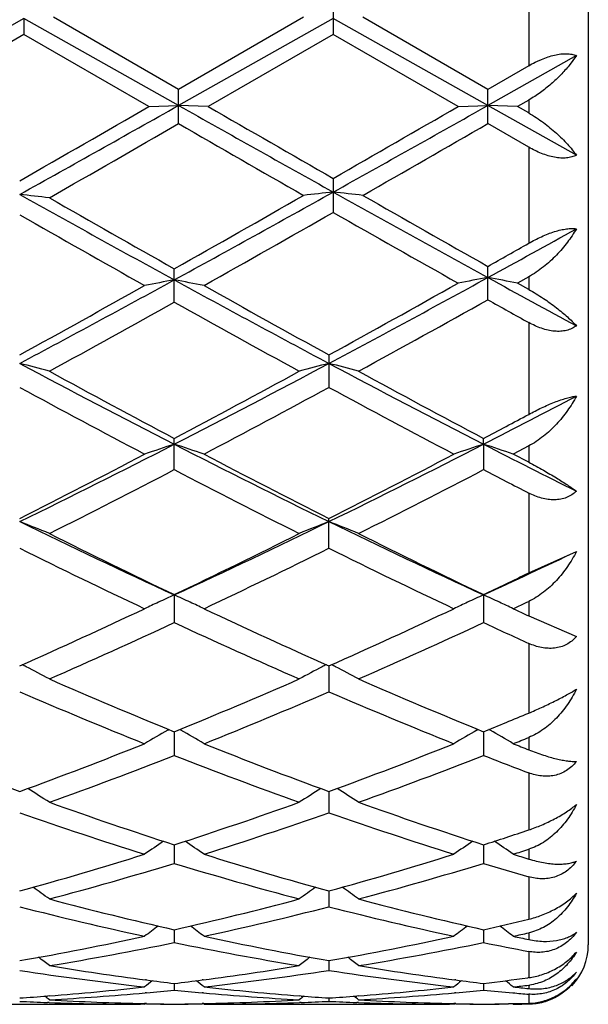
# Model space of a CAD drawing. Units: inches. Extents: x 0 to 11, y 0 to 8.5.
# Drawn here: x 7.5 to 7.6, y 5.9 to 6.1 of the extents above; entities that cross this region are included whole.
import ezdxf

# ---------------------------------------------------------------- set-up
doc = ezdxf.new("R2010")
doc.units = ezdxf.units.IN
doc.header["$LTSCALE"] = 0.605
doc.header["$MEASUREMENT"] = 0
doc.layers.get('0').update_dxf_attribs({"linetype": 'CONTINUOUS'})

msp = doc.modelspace()

# ---------------------------------------------------------------- linework, layer by layer
at = {"color": 7, "linetype": 'Continuous'}
for p, q in [((7.6188025414, 6.1665312394), (7.6188025414, 5.9305313344)), ((7.6108025414, 6.0615093257), (7.6108025414, 6.0485050633)), ((7.584552545399999, 6.0573125403), (7.584552545399999, 6.052717012)), ((7.543034645, 6.0548511579), (7.5217044166, 6.0428537212)), ((7.543034645, 6.0548511579), (7.5430346912, 6.0527168441)), ((7.563793664299999, 6.043174878899999), (7.543034645, 6.0548511579)), ((7.5637936445, 6.0453349042), (7.5470201615, 6.0550158574)), ((7.5805671135, 6.0550158574), (7.5637936445, 6.0453349042)), ((7.584552527, 6.05485117), (7.563793664299999, 6.043174878899999)), ((7.605311549500001, 6.0431748928), (7.584552527, 6.05485117)), ((7.6053115224, 6.0453351321), (7.5885378476, 6.0550158574)), ((7.5430346912, 6.0527168441), (7.5256901922, 6.0427057575)), ((7.5598082601, 6.0430352916), (7.5430346912, 6.0527168441)), ((7.584552545399999, 6.052717012), (7.567779174, 6.0430352916)), ((7.6013257833, 6.0430352916), (7.584552545399999, 6.052717012)), ((7.61720283, 6.0498642428), (7.605311549500001, 6.0431748928)), ((7.61720283, 6.0498642428), (7.6162145472, 6.048531334400001)), ((7.6108025414, 6.0485050633), (7.6053115224, 6.0453351321)), ((7.5637936445, 6.040737511900001), (7.5637936445, 6.0453349042)), ((7.6053115224, 6.0407372843), (7.6053115224, 6.0453351321)), ((7.6108025414, 6.0439035413), (7.609297466699999, 6.0430352916)), ((7.6108025414, 6.0439035413), (7.6108025414, 6.0421673034)), ((7.5598082601, 6.0430352916), (7.563793664299999, 6.043174878899999)), ((7.567779174, 6.0430352916), (7.563793664299999, 6.043174878899999)), ((7.6013257833, 6.0430352916), (7.605311549500001, 6.0431748928)), ((7.609297466699999, 6.0430352916), (7.605311549500001, 6.0431748928)), ((7.61720283, 6.036501437), (7.605311549500001, 6.0431748928)), ((7.6108025414, 6.0421673034), (7.609297466699999, 6.0430352916)), ((7.6108025414, 6.037575882200001), (7.6053115223, 6.0407372844)), ((7.6108025414, 6.037575882200001), (7.6108025414, 6.024679512000001)), ((7.584552545399999, 6.033386022), (7.584552545399999, 6.0288286214)), ((7.5632222983, 6.0167783983), (7.5632222983, 6.0212520709)), ((7.6053115224, 6.017097500299999), (7.6053115224, 6.021574436799999)), ((7.6108025414, 6.0201770827), (7.609297466699999, 6.0193310986)), ((7.6108025414, 6.0201770827), (7.6108025414, 6.0184865033)), ((7.6108025414, 6.0184865033), (7.609297466699999, 6.0193310986)), ((7.6108025414, 6.0140377396), (7.6108025414, 6.0017145958)), ((7.5839811984, 6.009692054299999), (7.5839811984, 6.0053411192)), ((7.5632222983, 5.9942942142), (7.5632222983, 5.9984833001)), ((7.6047402037, 5.9977047139), (7.6047401738, 5.9984835068)), ((7.6047402037, 5.9977047139), (7.6047401738, 5.9942940109)), ((7.6108025414, 5.9974737185), (7.6087261147, 5.9963800612)), ((7.6108025414, 5.9974737185), (7.6108025414, 5.9952911248)), ((7.6108025414, 5.9952911248), (7.6087261147, 5.9963800612)), ((7.6108025414, 5.991156064199999), (7.6108025414, 5.9804389481)), ((7.5839811984, 5.9837377789), (7.5839811984, 5.9877269247)), ((7.6108025414, 5.9804389481), (7.61720283, 5.983315595900001)), ((7.5632222983, 5.9775203913), (7.5632222983, 5.973767045)), ((7.6047401738, 5.9775205773), (7.6047401738, 5.9737668637)), ((7.6108025414, 5.9766126446), (7.6108025414, 5.9746570796)), ((7.6108025414, 5.974657079500001), (7.61720283, 5.9718824498)), ((7.6108025414, 5.9709786921), (7.6108025414, 5.961620249)), ((7.583981180499999, 5.967955791000001), (7.5839811984, 5.964472356900001)), ((7.5623313336, 5.959317489), (7.562500904299999, 5.9594145022)), ((7.5632223151, 5.9591197538), (7.5632222983, 5.9559375639)), ((7.5641133328, 5.959317488300001), (7.5639436112, 5.959414431)), ((7.603849208300001, 5.959317707799999), (7.604018712899999, 5.9594146837)), ((7.604740198200001, 5.9591199156), (7.6047401738, 5.9559374111)), ((7.605631240499999, 5.9593177071), (7.6054623221, 5.9594141901)), ((7.6108025414, 5.958346582100001), (7.6108025414, 5.9566886076)), ((7.6108025414, 5.953599618999999), (7.6108025414, 5.9459375256)), ((7.5839811841, 5.951092006100001), (7.5839811984, 5.948239999299999)), ((7.5632223114, 5.9439452915), (7.5632222983, 5.9414491044)), ((7.6047401928, 5.943945418999999), (7.6047401738, 5.941448985599999)), ((7.6108025414, 5.9433346177), (7.6108025414, 5.9420340577)), ((7.6108025414, 5.9396459266), (7.6108025414, 5.933956651)), ((7.5839811877, 5.9377440849), (7.5839811984, 5.9356264112)), ((7.5632223076, 5.932544571499999), (7.5632222983, 5.9308244474)), ((7.6047401872, 5.9325446604), (7.6047401738, 5.930824367)), ((7.6108025414, 5.932118421699999), (7.6108025414, 5.9312222037)), ((7.6108025414, 5.9296211001), (7.6108025414, 5.926109926000001)), ((7.583981191499999, 5.928393650299999), (7.5839811984, 5.9270867234)), ((7.6108025414, 5.926109926000001), (7.6106682799, 5.9260916062)), ((7.5594947334, 5.9257978828), (7.559363028200001, 5.925815106900001)), ((7.5632223034, 5.9253289413), (7.5632222983, 5.924446958)), ((7.5670817123, 5.9258154407), (7.5669496541, 5.9257978753)), ((7.6010126138, 5.9257979236), (7.600880570499999, 5.9258151916)), ((7.6047401812, 5.9253289888), (7.6047401738, 5.9244469189)), ((7.6108025414, 5.9251027033), (7.6108025414, 5.9246431652)), ((7.546406955, 5.923662525599999), (7.5461909612, 5.923645451900001)), ((7.5594947347, 5.9240912374), (7.5593067847, 5.9240742619)), ((7.5671379602, 5.9240746463), (7.566949655399999, 5.9240912421)), ((7.5802538296, 5.923645430900001), (7.5800376384, 5.923662054299999)), ((7.583981195800001, 5.9233780945), (7.5839811984, 5.9229290699)), ((7.587924621, 5.923662498500001), (7.5877087277, 5.923645432200001)), ((7.6010126151, 5.924091209199999), (7.6008243211, 5.924074203200001)), ((7.6108025414, 5.923886860900001), (7.6108025414, 5.9226804805)), ((7.5256901922, 5.9225317662), (7.5586655904, 5.9225313344)), ((7.5464366164, 5.922768291100001), (7.5461909626, 5.92277653)), ((7.5592369255, 5.9225317662), (7.5586656012, 5.922533061599999)), ((7.5592369255, 5.9225317662), (7.5593513442, 5.9226257008)), ((7.5594947334, 5.9226221035), (7.5592392812, 5.9226277867)), ((7.5594947347, 5.922598792100001), (7.559323192000001, 5.9226020713)), ((7.567205467999999, 5.9226283373), (7.5669496541, 5.9226221021)), ((7.5671215472, 5.922602461399999), (7.566949655399999, 5.9225987909)), ((7.567207821799999, 5.9225317662), (7.5670933052, 5.9226256034)), ((7.567207821799999, 5.9225317662), (7.600183135499999, 5.9225313344)), ((7.580253831, 5.9227765402), (7.5800079763, 5.9227677686)), ((7.5879542812, 5.922768303200001), (7.587708729, 5.922776539299999)), ((7.6007544591, 5.9225317662), (7.600183145800001, 5.922533061599999)), ((7.6007544591, 5.9225317662), (7.6008688941, 5.922625715800001)), ((7.6010126138, 5.9226221103), (7.6007568155, 5.9226278015)), ((7.6010126151, 5.922598797999999), (7.6008407406, 5.9226020837)), ((7.6086401613, 5.922602198300001), (7.608108122999999, 5.9225921795)), ((7.6087261147, 5.9225317662), (7.608611830599999, 5.922625413)), ((7.610341118200001, 5.9225376572), (7.6098796836, 5.92253527)), ((7.6108025414, 5.9225406077), (7.610341118200001, 5.9225376572))]:
    msp.add_line(p, q, dxfattribs=at)
for centre, radius, start, end in [((4.1730703289, 12.072428363), 6.9172900989, 299.1499699720001, 299.3524708651), ((3.8317029873, 12.5045619548), 7.4598991779, 299.8299622226, 299.9836446959), ((10.456758569, 11.1835475153), 5.8985317479, 240.629502454, 240.8606238079), ((10.8617853083, 11.7496186459), 6.589049247999999, 240.0052059258, 240.1734731377), ((4.164058661, 12.16242803), 7.0205042839, 299.1576848377, 299.3518709952), ((3.7986964295, 12.633708428), 7.6090053485, 299.8380022252, 299.98371302), ((4.4878451117, 11.3773982247), 6.1596596448, 299.7722761272, 299.9583207225), ((10.2657175554, 10.7259980762), 5.4085172992, 240.0285554883, 240.2334663963), ((4.512921996, 11.406082294), 6.1927215386, 299.77861963, 299.95758259), ((7.4567899508, 5.2561549246), 0.779794385, 83.3976669531, 83.692375184), ((8.9805829669, 8.6098053084), 2.9524981796, 240.8507869836, 241.3110249374), ((9.0809517419, 8.713295373300001), 3.0904044729, 240.2287884902, 240.5864159905), ((5.9038184479, 8.962786125700001), 3.377313094, 299.4285933877, 299.7670048672), ((6.0031473037, 8.86814232), 3.2476322833, 298.7097691278, 299.1397181129001), ((7.670183128200001, 5.2423019598), 0.793876782, 96.1921901139, 96.4815944347), ((7.4989036515, 5.2421561888), 0.7940236737, 83.51828938109999, 83.807633511), ((9.043165443300001, 8.6459379449), 2.9937587768, 240.8421132069, 241.296059784), ((9.1510438857, 8.761737828), 3.1460743712, 240.2212157338, 240.5725567886), ((8.9487677784, 8.4939558777), 2.838336052, 240.299390303, 240.6884487166), ((6.081719122999999, 8.6634585066), 3.0331143941, 299.324604481, 299.7011004791), ((9.0066392156, 8.5207653275), 2.8691599894, 240.2876657055, 240.6725888907), ((6.2215390235, 8.5471287296), 2.8811175103, 298.7043576166, 298.9743171169), ((6.1858662261, 8.5381310262), 2.889270153, 299.4248530238, 299.549947092), ((6.5607369857, 7.851626374199999), 2.0882315411, 298.0423007403, 298.6895991372), ((7.6508742038, 5.542878083), 0.4848703852, 100.4148374534, 100.8940430846), ((7.4755874887, 5.5429553604), 0.4847912979, 79.10619741640001, 79.585493939), ((8.51227074, 7.752630374700001), 1.9757359059, 241.2916148082, 241.9757668576), ((6.5955523395, 7.8640337152), 2.1023333569, 298.0445529222, 298.7052613902001), ((7.692879245599999, 5.5384156666), 0.4895525397, 100.3041179158, 100.7786094788), ((8.6525206423, 7.932521438099999), 2.1803914105, 241.2959883997, 241.6516416703), ((7.517758477899999, 5.5384756327), 0.4894909249, 79.2217420974, 79.6963107522), ((6.5181458189, 7.873332323400001), 2.1265890091, 298.7946336379, 299.3116098697), ((8.5654011465, 7.7960575686), 2.0382067769, 240.6764435569, 241.2158346679), ((6.5519351161, 7.8871897945), 2.142455806, 298.7972572759, 299.3279220748), ((6.625154971900001, 7.7697966498), 2.0081486927, 298.6496376702, 299.2150955891), ((8.6500296521, 7.8854822963), 2.1406302147, 240.7880102313, 240.9562596137), ((6.586990263200001, 7.7636518812), 2.0011486581, 298.649742932, 299.1984365544), ((8.4924345291, 7.6785597861), 1.9039308681, 240.7875482705, 241.3642591893), ((7.4519270944, 5.6540858984), 0.3658452906, 75.02691065870002, 75.672074157), ((8.2343453447, 7.3073812053), 1.4716178066, 241.9559248972, 242.8678485636), ((6.8603059805, 7.3682261837), 1.5402664817, 297.1524868763, 298.0237591559001), ((7.6745114612, 5.6540917989), 0.3658380309000001, 104.3272593699, 104.9724147746), ((7.4934300916, 5.6540212898), 0.3659114953, 75.0273056553, 75.6723163748), ((8.2761042821, 7.3078680447), 1.4721608876, 241.9565543659, 242.8681379142), ((8.2659045357, 7.3243456212), 1.5005576368, 241.3499328035, 242.0772467327999), ((6.8315464654, 7.3782228084), 1.5617396183, 297.9370063932, 298.6358269053), ((8.3083965628, 7.3262030343), 1.5026548031, 241.3512859482, 242.0775881208), ((8.2267231849, 7.2660038838), 1.4343927486, 241.5078730834, 242.2675035585), ((6.8784070353, 7.3058614109), 1.4795904598, 297.7448361500999, 298.4812574927), ((8.2675944242, 7.2647461363), 1.4329787297, 241.5066027214, 242.2669745308), ((6.9432450549, 7.2885023915), 1.4504256191, 297.1337805049, 297.6883541973), ((6.928705448500001, 7.2742041945), 1.4437749903, 297.9201800901, 298.1928007756), ((7.0125552322, 7.072264775), 1.2074410317, 296.0317214014, 297.1332388273), ((7.657444652000001, 5.707538209400001), 0.3050809284, 107.9895623587, 108.7782993962), ((7.469017827999999, 5.707583780399999), 0.3050320749, 71.2220986881, 72.0109815642), ((8.0959449953, 7.036382793600001), 1.1673242366, 242.8473840367, 243.9867535105), ((7.0536173363, 7.073149443099999), 1.2084360887, 296.0327281117, 297.1333439779), ((7.698945929400001, 5.7075906398), 0.3050260559, 107.9896294244, 108.7785786734), ((7.5105511675, 5.7076285301), 0.3049848635, 71.2220687631, 72.0111542242), ((8.1652993194, 7.0915778361), 1.2291399145, 242.866970223, 243.5178672183), ((6.993483711100001, 7.0724941289), 1.2157706142, 296.8430899325, 297.7325754596), ((8.118396711699999, 7.044229869400001), 1.1839756809, 242.2547779257, 243.1681450702), ((7.034572380499999, 7.073285545599999), 1.2166706902, 296.8442911318, 297.7331084504), ((7.0222272176, 7.032161122000001), 1.1704030912, 296.608924378, 297.5310804277), ((8.0878298717, 7.0000954706), 1.1343937912, 242.454276998, 243.4057057008), ((7.0642892752, 7.0311337575), 1.1692407083, 296.6076219939001, 297.5306994518), ((8.1634935434, 7.0663545475), 1.2089330511, 242.4716668338, 242.7951929188), ((7.443883957200001, 5.735259852), 0.2706488163, 67.73076707930001, 68.63958736869999), ((7.963507311900001, 6.849278496), 0.9592994196, 243.9657836084, 245.3377725226), ((7.149530101900001, 6.8775839891), 0.9906174601000001, 294.6838177424, 296.0124181698), ((7.6825528683, 5.735267032), 0.2706392286, 111.3594675038, 112.2682873312), ((7.4853860266, 5.7352148454), 0.2706963762, 67.7313222734, 68.63993057440001), ((8.0052013099, 6.8496772947), 0.9597351623999999, 243.9667891934, 245.3381475115), ((7.9799629492, 6.851080125599999), 0.9678736381999999, 243.3907379149001, 244.4960444507), ((7.1347185362, 6.8751374775), 0.9946516514, 295.5188407099001, 296.5943890614), ((8.0218461905, 6.8518583221), 0.9687331526999999, 243.3920214818, 244.4963536368), ((7.958769405599999, 6.8237770275), 0.9375376966, 243.6379409502, 244.7764701929), ((7.1585997999, 6.8425297907), 0.9583699983, 295.2366048413, 296.3503776395), ((8.000038372799999, 6.8232304045), 0.9369372662000001, 243.6367310743, 244.7759762188), ((7.2081125138, 6.841230555499999), 0.9504593440000001, 294.6643088828, 295.4937902751), ((7.1992632928, 6.8275785903), 0.9418121503, 295.5010985985, 295.9104163872), ((7.6672439226, 5.7483478039), 0.2516415203, 114.4168466211, 114.9523970451), ((7.4592156053, 5.7483734002), 0.2516120581, 65.048682393, 65.5838314021), ((7.708743534299999, 5.7483891589), 0.251596476, 114.4169333887, 114.9527595324), ((7.5007508401, 5.7484094523), 0.251572224, 65.04888169659999, 65.58405254419999), ((7.6662038885, 5.7505802349), 0.2491787135, 114.9521277837, 115.4217548638), ((7.4602687233, 5.750633860900001), 0.2491183183, 64.57873870270001, 65.0489712462), ((7.7077036655, 5.7506211987), 0.2491340935, 114.9524903282, 115.4221107935), ((7.501803017999999, 5.750667911799999), 0.2490806953, 64.57870083979999, 65.0491707072), ((7.2297770655, 6.7803521269), 0.8894816292000001, 295.2161036637, 295.3640344968), ((7.204349014500001, 6.7290018163), 0.83277378, 293.9544227721, 295.2235801817), ((7.915314785900001, 6.714161281), 0.8164585744, 244.7630917914, 246.0576024714), ((7.245696181, 6.7293464074), 0.8331581172, 293.9555248389, 295.2240804636), ((7.9815869926, 6.7674234802), 0.8751912220999999, 244.7838947415, 244.9340569842), ((7.2219941608, 6.7078082851), 0.8094771053, 293.6294555544, 294.9319427986), ((7.896884821, 6.6910370554), 0.7910796083, 245.0529054509, 246.3856846383), ((7.263732601699999, 6.7073459344), 0.8089650284000001, 293.6282553542, 294.9315754064), ((7.9542806389, 6.7257936353), 0.8292905412999999, 245.071093859, 245.5321193237), ((7.433094315599999, 5.754983224299999), 0.2397122845, 62.61496866709999, 62.76053728979999), ((7.4339631661, 5.7566499009), 0.2378327398, 61.77330953260001, 62.6161408395), ((7.6924702396, 5.7566609027), 0.2378177555, 117.3827375944, 118.2255694779), ((7.693351814700001, 5.7549697039), 0.2397249272, 117.2383356633, 117.3839233597), ((7.4745943326, 5.7549444615), 0.239754785, 62.61541773250001, 62.76097499909999), ((7.4754642915, 5.7566132981), 0.2378728126, 61.77396920699999, 62.6165910169), ((7.8276693345, 6.608984870800001), 0.7016102359, 246.3704528843, 247.8573129402999), ((7.293082209, 6.622471148200001), 0.7162476936, 292.1578865268, 293.6143586677), ((7.8693475302, 6.6093875898), 0.7020435336, 246.371623827, 247.8575769239), ((7.8131219003, 6.5931807237), 0.6844928277, 246.7081567199, 248.228273141), ((7.308798927200001, 6.6040650297), 0.6962787297, 291.7852328888, 293.279605271), ((7.854529182699999, 6.5928905254), 0.6841824364, 246.7070481109, 248.2278334523), ((7.345889992899999, 6.595329552000001), 0.6868523415000001, 292.1395897804, 292.6866253729), ((7.6771208971, 5.7588641101), 0.2309939415, 119.797595957, 120.686053758), ((7.4493478406, 5.7589000294), 0.2309508087, 59.31451693390001, 60.2031579017), ((7.7186192604, 5.758899595), 0.2309536421, 119.7977431491, 120.6864564392), ((7.490884202999999, 5.7589308217), 0.2309151066, 59.3144735863, 60.20336189069999), ((7.364938228200001, 6.568131949700001), 0.6574857071, 291.7642306337, 291.9591994867), ((7.754127277999999, 6.5290934271), 0.6155380927, 248.2154342943, 249.8872821716), ((7.3274862237, 6.5377633954), 0.6248186599000001, 290.12462156, 291.7716725438), ((7.7955164467, 6.5287552639), 0.6151764050999999, 248.2148557787, 249.8877101366), ((7.368931305199999, 6.5379315952), 0.625001735, 290.1255769514, 291.7721214845), ((7.8493967548, 6.5603241059), 0.6490785881000001, 248.2357680966, 248.4329925944), ((7.340359293400001, 6.5249117873), 0.6110643059, 289.7102249574, 291.3899121182), ((7.7823256192, 6.514882636), 0.6003547775, 248.5951002242, 250.3047525657), ((7.3819722666, 6.5246788176), 0.6108128420000001, 289.709178885, 291.3895710406), ((7.8318322251, 6.535803648099999), 0.6227484664999999, 248.6132811307, 249.2110847818), ((7.4232199151, 5.7585119905), 0.2274179399, 57.1895816851, 58.0556787845), ((7.703210785900001, 5.7585245796), 0.2273998321, 121.9430443956, 122.8091954066), ((7.464719877999999, 5.7584792502), 0.2274550493, 57.19030271770001, 58.0562155516), ((7.7309384139, 6.4646338383), 0.5470331438, 250.2902878258, 252.1460175979), ((7.3926980086, 6.4728912227), 0.5557538428000001, 287.868548291, 289.6951556595), ((7.7725283322, 6.4648639577), 0.5472741489999999, 250.2912917117, 252.1462208087), ((7.719676981799999, 6.4547502263), 0.536616616, 250.7165020359, 252.6033793084), ((7.404503818899999, 6.4615631874), 0.5437948375, 287.4096244879, 289.2715751767), ((7.7611447965, 6.4545802099), 0.5364395115, 250.715546342, 252.6030174825), ((7.4398215598, 6.456044314400001), 0.5379994722, 287.8508666298999, 288.5304637101), ((7.687585943099999, 5.7567069011), 0.2259630395, 123.8305850305, 124.6114967236), ((7.438886597000001, 5.7567429604), 0.2259175753, 55.38910995909999, 56.1702079741), ((7.7290827882, 5.7567398564), 0.2259241653, 123.830812996, 124.6119257661), ((7.4804245063, 5.7567717048), 0.2258827758, 55.38906379319999, 56.17017592569999), ((7.4532054861, 6.4392630758), 0.5203670506, 287.3895755356, 287.6293112999), ((7.4095659634, 6.4203861925), 0.5006046707999999, 285.395102549, 287.3963711743999), ((7.7152140827, 6.4147148266), 0.494695016, 252.5912278926, 254.6163860183), ((7.451054567100001, 6.420467582200001), 0.5006909871999999, 285.3958548111, 287.3967456723), ((7.762689909, 6.434292032899999), 0.5151579239, 252.610424157, 252.8522655609), ((7.4198993027, 6.4123132912), 0.492193624, 284.8988452288, 286.9293510397), ((7.7047808146, 6.406124700299999), 0.4857594292, 253.0571960396, 255.1145995622), ((7.4614557572, 6.4121952307), 0.4920695594, 284.8980149786, 286.9290525480999), ((7.7501090178, 6.4191248076), 0.4993058097999999, 253.0736675008, 253.7994507607), ((7.4133648859, 5.754201600599999), 0.2258424511, 53.89422172650001, 54.5782660747), ((7.7130622859, 5.7542169526), 0.2258197823, 125.4203955117, 126.1045025644), ((7.4548639698, 5.754171082999999), 0.2258780567, 53.8949753413, 54.5788806274), ((7.6630878708, 6.3751090901), 0.4536920595, 255.1026231901, 257.2840642021), ((7.462122795700001, 6.3801301069), 0.4588615478, 282.728229043, 284.8850906911), ((7.704635487999999, 6.375245518200001), 0.4538316022, 255.103396955, 257.2841902772), ((7.6536761535, 6.369047349700001), 0.4474618056, 255.6087797822, 257.8157917662), ((7.4717797361, 6.3732199913), 0.4517491666, 282.1951060904, 284.3811464433), ((7.6951733025, 6.3689433872), 0.4473558826, 255.6080368279, 257.8155335047), ((7.5060963163, 6.369791457000001), 0.4482358438, 282.7132224837, 283.5088926472), ((7.696486659500001, 5.751539290499999), 0.2264569916, 126.7288444967, 127.3061782596), ((7.429990107899999, 5.7515772412), 0.2264073986, 52.69444633000001, 53.271931273), ((7.7379822475, 5.7515709765), 0.2264184876, 126.7291402787, 127.3066207029), ((7.4715291778, 5.7516048188), 0.2263728709, 52.6943988781, 53.2718782796), ((7.469224779099999, 6.3485618774), 0.4265034275, 279.8877559735, 282.1836993362), ((7.6565710551, 6.3452232035), 0.4231030088, 257.8067781754, 260.1211500785), ((7.5107334448, 6.3485932718), 0.4265359863, 279.8882468068, 282.1839736927001), ((7.516347286799999, 6.359713140399999), 0.4379030014, 282.1784574361999, 282.4565413396), ((7.7004530681, 6.3566926453), 0.4348129639, 257.8215437324, 258.1013097946), ((7.4781097977, 6.3438312195), 0.4216855838, 279.3265790815, 281.6445060734), ((7.6476797588, 6.3402918568), 0.4180868594, 258.3455141992, 260.6833951298), ((7.519639940499999, 6.3437802562), 0.421633272, 279.3260282703, 281.6442689979), ((7.6906484362, 6.347778712699999), 0.4257125273, 258.3578343262, 259.1896796141), ((7.6108025414, 5.9305313344), 0.008, 316.3636363636, 360), ((7.4057813121, 5.749140190299999), 0.227328217, 51.772461744, 52.2333621712), ((7.7206426463, 5.7491580512), 0.2273014184, 127.7652833569, 128.2262383031), ((7.447279718, 5.749110806), 0.2273632175, 51.7732311836, 52.2340416195), ((7.6116706792, 6.3251521849), 0.4027482988, 260.6803685141, 262.5375282077), ((7.5144515103, 6.3273420364), 0.404961457, 277.4674822332, 279.3144698734001), ((7.6531963881, 6.3252211012), 0.4028176081, 260.680826944, 262.5376480111001), ((7.6029986332, 6.3201110555), 0.3976590048, 261.2438689239, 263.6818986493), ((7.5231609889, 6.3222519485), 0.399818275, 276.3249501104, 278.7497824546), ((7.644510175, 6.3200486236), 0.3975962927, 261.2433976864, 263.6817667743), ((7.556934146000001, 6.320372622000001), 0.3979257174, 276.9000710753, 277.7606778675), ((7.5164624021, 6.3113058373), 0.3887986296, 274.4171892023, 276.3163051175), ((7.7025059911, 5.7471774652), 0.2282536214, 128.5453258165, 128.8787873645), ((7.6108262149, 6.318789629099999), 0.3963299556, 262.5583153677, 263.1014433041), ((7.515555447200001, 6.319273315299999), 0.3968176993, 276.8991894847, 277.4416198071), ((7.4239730998, 5.747216033), 0.2282020406, 51.12184727109999, 51.4554005458), ((7.6098769146, 6.3101779491), 0.3876659894, 263.6808429249, 265.5854850813), ((7.557977573, 6.3113189037), 0.3888118767, 274.4174073708, 276.3164393362), ((7.7440007423, 5.747208566799999), 0.2282151097, 128.5456902255, 128.8792357963), ((7.652353334500001, 6.318867997999999), 0.3964088205, 262.5584575105, 263.1014765704), ((7.4655128347, 5.7472429314), 0.2281676423, 51.1217992958, 51.45510837239999), ((7.5655162901, 6.3153458791), 0.3928620379, 276.3145819763, 276.6193517814), ((7.6518015554, 6.3141317465), 0.3916404909, 263.6854223389, 263.9909626140001), ((7.6099763127, 5.9322219391), 0.0071670197, 276.6198927056, 277.7573211199), ((7.5168550006, 6.306593085), 0.3840696391, 273.8231067557, 274.3806255845), ((7.401513723300001, 5.7458655285), 0.2289756124, 50.73027868810001, 50.92344712290001), ((7.5247819203, 6.3072729787), 0.3847508582, 273.2282709111, 275.1482493062), ((7.524431659299999, 6.3112223078), 0.3887156865, 275.1752492865, 275.7271816804), ((7.6019759805, 6.3108201464), 0.3883118446, 264.2723225611, 264.8247986337), ((7.6015867575, 6.306241926599999), 0.3837171675, 264.849248605, 266.7743766519), ((7.7249054563, 5.7458883628), 0.2289418493, 129.0752160074, 129.2684148332), ((7.6095676875, 6.3062628203), 0.3837386727, 265.6188983275, 266.1768610286999), ((7.5583764368, 6.3065328001), 0.38400927, 273.8231733501, 274.380766651), ((7.4430119641, 5.745836874299999), 0.2290100909, 50.73105413859999, 50.9241860152), ((7.5663002228, 6.307283425900001), 0.3847612529, 273.228088557, 275.1479953099), ((7.5659538349, 6.3111885337), 0.3886816908, 275.1750674113, 275.7270472005), ((7.6434824683, 6.3107054631), 0.3881966362, 264.2723062135, 264.8526181115), ((7.6433478774, 6.3092159811), 0.3867010858, 264.8526795656001, 265.1721915079), ((7.559861070299999, 6.302489867), 0.3799593272, 267.3756005512, 267.9381775327), ((7.5598108887, 6.3009121875), 0.3783808592, 267.9743977, 269.8265762039), ((7.567813031799999, 6.302087182899999), 0.3795562442, 266.773270177, 268.7056423851), ((7.567783022, 6.3008896607), 0.3783583494, 268.7447826975, 269.3093411365), ((7.5666386368, 6.3007833346), 0.3782520106, 268.9178120243, 269.4825025845), ((7.558661691, 6.3008629491), 0.3783316383, 270.6906900037, 271.2552567006), ((7.559806049500001, 6.300756071), 0.3782247474, 270.5175211437, 271.0822211984001), ((7.5586094973, 6.302648758099999), 0.3801181711, 271.2957939291001, 273.2252855928), ((7.5666297959, 6.301110894500001), 0.3785795777000001, 270.1739501978, 272.0251301001), ((7.5665842632, 6.3024388363), 0.3799082996, 272.0620176999, 272.6246324659), ((7.6013793855, 6.302481605900001), 0.3799510817, 267.3754742988, 267.9380501664), ((7.6013283023, 6.300878361100001), 0.3783470326, 267.9742547878, 269.8265805378), ((7.6093318575, 6.3021254229), 0.3795944889, 266.773420184, 268.7055778576), ((7.6093015189, 6.3009127933), 0.3783814831, 268.7447660773, 269.3092892605), ((7.608157065499999, 6.300804982000001), 0.3782736586, 268.9177909038, 269.4824484018), ((7.6001754976, 6.3010743141), 0.3785430323, 270.6909201853, 271.6087068366), ((7.6013237215, 6.3007424603), 0.3782111355, 270.5175705815, 271.0278344165), ((7.608154749700001, 6.3005458365), 0.3780145021, 270.0866020118999, 270.2614496934)]:
    msp.add_arc(centre, radius, start, end, dxfattribs=at)
for points, knots in [([(7.6108025414, 6.048509281), (7.6110814352, 6.048670319), (7.611507347100001, 6.0488971738), (7.6120852581, 6.0491744814), (7.6126618084, 6.049429870599999), (7.6133825962, 6.0497030664), (7.6142432612, 6.0499483416), (7.6150749401, 6.050096685700001), (7.615856790900001, 6.0501383466), (7.6165681546, 6.0500694652), (7.6170049565, 6.0499449825), (7.61720283, 6.0498642428)], [0, 0, 0, 0, 0.1433653975, 0.2146401527, 0.28532971, 0.4240380511, 0.5574112116, 0.6831695776000001, 0.7993498311, 0.9048623388, 1, 1, 1, 1]), ([(7.6162145472, 6.048531334400001), (7.6158605268, 6.0480987826), (7.6150931548, 6.047242927799999), (7.613812360599999, 6.0460330608), (7.6123818472, 6.0448944196), (7.6113440742, 6.0442159851), (7.6108025414, 6.0439035413)], [0, 0, 0, 0, 0.2343500374, 0.4812605437, 0.7378747997, 1, 1, 1, 1]), ([(7.6108025414, 6.0421673033), (7.6114821664, 6.0417754217), (7.6127656029, 6.040926884099999), (7.6144967168, 6.0395120152), (7.6157605668, 6.0382622101), (7.6166331397, 6.037254), (7.6170217337, 6.0367515378), (7.61720283, 6.036501437)], [0, 0, 0, 0, 0.2735831984, 0.5351876553, 0.7786423109, 0.8923185468000001, 1, 1, 1, 1]), ([(7.61720283, 6.036501437), (7.617007357, 6.036399336100001), (7.6165746204, 6.0362313714), (7.615860993099999, 6.0361045732), (7.6150767904, 6.0360967821), (7.6142432118, 6.036204708500001), (7.613381219, 6.036419026900001), (7.6125097501, 6.036726961699999), (7.6116443157, 6.0371144461), (7.6110810125, 6.0374157164), (7.6108025414, 6.037575882200001)], [0, 0, 0, 0, 0.09818753820000001, 0.2049543815, 0.3210729882, 0.445988865, 0.5782074942000001, 0.7158213603, 0.8569711803, 1, 1, 1, 1]), ([(7.6108025414, 6.024679512000001), (7.611362658200001, 6.0249970471), (7.6122175357, 6.0254388972), (7.6133837346, 6.0259345919), (7.6142428822, 6.0262413418), (7.615071937200001, 6.0264729929), (7.615849820399999, 6.026619644199999), (7.616556139, 6.026675855900001), (7.6169995322, 6.0266510761), (7.61720283, 6.026620715700001)], [0, 0, 0, 0, 0.2845748429, 0.424573886, 0.5598424271, 0.6874907086, 0.804664952, 0.9091499254000001, 1, 1, 1, 1]), ([(7.61720283, 6.026620715700001), (7.6168408526, 6.0259935774), (7.6160120058, 6.024757423), (7.6145297239, 6.023035270299999), (7.6130905168, 6.021725565), (7.611820655599999, 6.0207904703), (7.6111473775, 6.020371067799999), (7.6108025414, 6.0201770827)], [0, 0, 0, 0, 0.2366709732, 0.4849277477, 0.7411085362000001, 0.8706822082, 1, 1, 1, 1]), ([(7.6108025414, 6.0184865033), (7.6114738186, 6.0181101199), (7.6127396326, 6.0173298561), (7.614216652300001, 6.0162687652), (7.6152778721, 6.0154175843), (7.6159867989, 6.0148054724), (7.6166258289, 6.0142084526), (7.6170192138, 6.013807078099999), (7.61720283, 6.013609316599999)], [0, 0, 0, 0, 0.2859361524, 0.5518288153, 0.6751622271, 0.7912874326999999, 0.8997359488, 1, 1, 1, 1]), ([(7.61720283, 6.013609316599999), (7.6170116756, 6.013464697000001), (7.6165885437, 6.0132096656), (7.6158726184, 6.0129592044), (7.615084454400001, 6.0128425366), (7.6142470147, 6.0128587539), (7.613382106900001, 6.012999166), (7.6125087153, 6.013250761799999), (7.611642139, 6.0135987974), (7.611080116599999, 6.013883604299999), (7.6108025414, 6.0140377396)], [0, 0, 0, 0, 0.1062137016, 0.2170746206, 0.3339817919, 0.4573710771, 0.5867784603, 0.7211642797, 0.8593110740000001, 1, 1, 1, 1]), ([(7.61720283, 6.0041677802), (7.6168456832, 6.0034898655), (7.616028575700001, 6.002165795700001), (7.6145473098, 6.000343245700001), (7.6131007189, 5.998991895800001), (7.611824572000001, 5.9980606422), (7.611148479600001, 5.9976563137), (7.6108025414, 5.9974737185)], [0, 0, 0, 0, 0.2448997855, 0.4955753024, 0.7487196219, 0.8749769326000001, 1, 1, 1, 1]), ([(7.6108025414, 6.0017145958), (7.6113685041, 6.00201796), (7.6122272256, 6.0024541098), (7.6133874737, 6.0029828103), (7.614245792899999, 6.0033398525), (7.6150733902, 6.003646166499999), (7.615848761900001, 6.0038912815), (7.6165513488, 6.0040678163), (7.6169963202, 6.0041440839), (7.61720283, 6.0041677802)], [0, 0, 0, 0, 0.2797374356, 0.4193371437, 0.5553741363, 0.6846174112000001, 0.8036510037000001, 0.9094471743000001, 1, 1, 1, 1]), ([(7.6108025414, 5.9952911248), (7.611464975700001, 5.994944487000001), (7.6127126986, 5.9942599142), (7.614442304500001, 5.993236091699999), (7.6157256009, 5.9924229827), (7.6166171437, 5.9918232217), (7.6170159914, 5.991542646599999), (7.61720283, 5.9914073185)], [0, 0, 0, 0, 0.2993889018, 0.5697448569, 0.8047471927, 0.9076183357, 1, 1, 1, 1]), ([(7.61720283, 5.9914073185), (7.617014405700001, 5.991224786799999), (7.6165993258, 5.990892725599999), (7.6158841427, 5.990525026699999), (7.6150940937, 5.990299660800001), (7.6142534685, 5.990219569600001), (7.6133853451, 5.9902777983), (7.6122051261, 5.9905255109), (7.6113505817, 5.9908743621), (7.6108025414, 5.991156064199999)], [0, 0, 0, 0, 0.1149635278, 0.2312127612, 0.350156897, 0.4727780863, 0.5994442595, 0.7299646340000001, 1, 1, 1, 1]), ([(7.61720283, 5.983315595900001), (7.6168493468, 5.9826103064), (7.616041625399999, 5.9812443133), (7.6148052336, 5.9796929922), (7.6136846973, 5.978576756900001), (7.612783905, 5.977817357899999), (7.611826767799999, 5.9771506351), (7.6111489047, 5.9767768428), (7.6108025414, 5.9766126446)], [0, 0, 0, 0, 0.251150445, 0.5033945684000001, 0.6291958073, 0.7541973018000001, 0.8779723992, 1, 1, 1, 1]), ([(7.61720283, 5.9718824498), (7.6170157083, 5.971669160299999), (7.616605569, 5.9712749088), (7.6158926317, 5.970808212000001), (7.615103027999999, 5.970485629600001), (7.6142609459, 5.9703139818), (7.6133906146, 5.970289058), (7.6125125647, 5.970399372899999), (7.611642627, 5.9706301688), (7.6110796959, 5.970852578400001), (7.6108025414, 5.9709786921)], [0, 0, 0, 0, 0.1224124546, 0.2439126922, 0.3654917469, 0.4881547466, 0.6126777109, 0.7394691736, 0.8686306235, 1, 1, 1, 1]), ([(7.6108025414, 5.961620249), (7.6113798761, 5.961861584099999), (7.612541929500001, 5.9623717848), (7.6142358386, 5.9631810042), (7.615587049299999, 5.9638821152), (7.6165619061, 5.9644293124), (7.616999730800001, 5.964690414700001), (7.61720283, 5.9648165634)], [0, 0, 0, 0, 0.2621820776, 0.5316316681000001, 0.7864507045, 0.899824519, 1, 1, 1, 1]), ([(7.61720283, 5.9648165634), (7.6168521181, 5.9641079926), (7.6160511596, 5.9627460626), (7.6148107815, 5.9612163435), (7.6136863462, 5.9601413705), (7.6124945598, 5.9591956067), (7.6114982886, 5.958627104600001), (7.6108025414, 5.958346582100001)], [0, 0, 0, 0, 0.2555144721, 0.5085766797, 0.6337258042, 0.7575561502, 1, 1, 1, 1]), ([(7.6108025414, 5.9566886076), (7.6114509334, 5.9564323242), (7.612402143300001, 5.956085692999999), (7.6136466333, 5.955704435399999), (7.6144868388, 5.9554816472), (7.6152629296, 5.9553116585), (7.6159720385, 5.9551939847), (7.6166112207, 5.955128213200001), (7.617014354299999, 5.955117940599999), (7.61720283, 5.9551232702)], [0, 0, 0, 0, 0.3157169103, 0.458039154, 0.5892975747, 0.709225019, 0.8176822481999999, 0.9146179192, 1, 1, 1, 1]), ([(7.61720283, 5.9551232702), (7.6170160707, 5.9548861173), (7.6166082324, 5.9544431044), (7.6158976773, 5.9538957698), (7.6151098422, 5.9534888691), (7.6142681598, 5.953232144199999), (7.6133967261, 5.9531245578), (7.6122209741, 5.9531673039), (7.6113542796, 5.953390165499999), (7.6108025414, 5.953599618999999)], [0, 0, 0, 0, 0.1280991181, 0.2542133663, 0.3787310976, 0.502303497, 0.6256899869, 0.7495587148, 1, 1, 1, 1]), ([(7.6108025414, 5.9459375256), (7.611383911799999, 5.9461323832), (7.6125580753, 5.9465803318), (7.6139823383, 5.947253789099999), (7.6150912629, 5.9478674235), (7.6158679426, 5.948345868400001), (7.616571514099999, 5.948831572), (7.6170034205, 5.9491696478), (7.61720283, 5.949338175299999)], [0, 0, 0, 0, 0.2525166894, 0.5169580011, 0.6480740155, 0.7743122055, 0.8924769990000001, 1, 1, 1, 1]), ([(7.61720283, 5.949338175299999), (7.6168541073, 5.9486502849), (7.6160573498, 5.9473377154), (7.6148132029, 5.945886659299999), (7.6136864952, 5.9448939096), (7.612492024600001, 5.944039635), (7.6114937962, 5.9435542846), (7.6108025414, 5.9433346177)], [0, 0, 0, 0, 0.257448412, 0.5101759889999999, 0.6347058158, 0.7578786040000001, 1, 1, 1, 1]), ([(7.6108025414, 5.9420340577), (7.611135962100001, 5.941931180499999), (7.611787323400001, 5.941749811699999), (7.6127455225, 5.941543546599999), (7.613647921599999, 5.9414087889), (7.614489878, 5.9413426265), (7.6152680804, 5.941342376000001), (7.615979825499999, 5.941405635900001), (7.6166222107, 5.941530469400001), (7.6170191132, 5.9416591809), (7.61720283, 5.941734494099999)], [0, 0, 0, 0, 0.1606018735, 0.3109987897, 0.4508592567, 0.5802413622, 0.6993680354999999, 0.8086353418000001, 0.9086117120999999, 1, 1, 1, 1]), ([(7.61720283, 5.941734494099999), (7.6170157677, 5.9414812115), (7.6166081556, 5.941004010599999), (7.615899481, 5.9403966951), (7.6151138251, 5.939921432799999), (7.614273692799999, 5.939589884299999), (7.6134029338, 5.9394036599), (7.6125228193, 5.9393561451), (7.6116502376, 5.9394358347), (7.6110815726, 5.9395648621), (7.6108025414, 5.9396459266)], [0, 0, 0, 0, 0.1313405631, 0.2606506356, 0.3876926355, 0.5125526383, 0.6356340157, 0.7575096949, 0.8787971225, 1, 1, 1, 1]), ([(7.6108025414, 5.933956651), (7.611385726799999, 5.934096749199999), (7.612570358099999, 5.934464425800001), (7.613994522400001, 5.9351084218), (7.6150982949, 5.9357462803), (7.6158763119, 5.9362731785), (7.616580991599999, 5.9368338137), (7.6170068266, 5.9372353523), (7.61720283, 5.937438931799999)], [0, 0, 0, 0, 0.2440004339, 0.5031353015, 0.6340263856, 0.7622654883, 0.8850336942, 1, 1, 1, 1]), ([(7.61720283, 5.937438931799999), (7.6168552565, 5.9367946539), (7.616059517, 5.93557425), (7.614811552000001, 5.9342568562), (7.613684833400001, 5.9333845529), (7.612780950199999, 5.932833077000001), (7.611819577599999, 5.932396607799999), (7.6111451065, 5.932194093500001), (7.6108025414, 5.932118421699999)], [0, 0, 0, 0, 0.256323419, 0.5072805837, 0.6312449607, 0.7544075984999999, 0.8771614862999999, 1, 1, 1, 1]), ([(7.6108025414, 5.9312222037), (7.611449052799999, 5.9310859787), (7.6126886178, 5.9309261967), (7.614204689, 5.931008951), (7.6152784251, 5.931244557799999), (7.615992085499999, 5.9314886877), (7.6166358379, 5.9318020623), (7.6170237101, 5.9320600799), (7.61720283, 5.9321992229)], [0, 0, 0, 0, 0.2973441338, 0.5592927549, 0.6786113868000001, 0.7911523379000001, 0.8979247074, 1, 1, 1, 1]), ([(7.61720283, 5.9321992229), (7.6170149517, 5.9319382009), (7.616605967999999, 5.9314425125), (7.615898576599999, 5.9307975206), (7.615114925299999, 5.930271943099999), (7.614276915900001, 5.9298785828), (7.6134077512, 5.929621242100001), (7.612528370800001, 5.9294959928), (7.6116557249, 5.9294938935), (7.6110832586, 5.9295675012), (7.6108025414, 5.9296211001)], [0, 0, 0, 0, 0.1322085482, 0.2632095663, 0.3921981243, 0.5186179532, 0.6423061849, 0.7634555699, 0.8825158687000001, 1, 1, 1, 1]), ([(7.6108025414, 5.926109926000001), (7.6113846658, 5.9261894564), (7.612576878400001, 5.9264608146), (7.614300983400001, 5.9271777311), (7.6158943821, 5.9282022548), (7.6168090336, 5.9290777215), (7.61720283, 5.929548188200001)], [0, 0, 0, 0, 0.2377077063, 0.4919253282, 0.7517753606, 1, 1, 1, 1]), ([(7.61720283, 5.929548188200001), (7.6168611697, 5.9289783652), (7.6160771236, 5.9279066304), (7.6148537186, 5.926787485), (7.613754931799999, 5.9260719232), (7.6128708015, 5.925632336100001), (7.6119307183, 5.9253021498), (7.611276155800001, 5.925165792200001), (7.610943699400001, 5.9251205072)], [0, 0, 0, 0, 0.2517312264, 0.4996971531, 0.6234463447999999, 0.7476142452, 0.8728744495999999, 1, 1, 1, 1]), ([(7.6108025414, 5.9246431652), (7.611454724500001, 5.924574515), (7.6127195213, 5.9245750223), (7.6142287391, 5.924925206599999), (7.615289213300001, 5.9253838037), (7.6160026547, 5.9258003187), (7.6166453706, 5.9262903853), (7.6170263712, 5.9266646462), (7.61720283, 5.9268615139)], [0, 0, 0, 0, 0.2801140195, 0.535102273, 0.655601342, 0.7725863472, 0.8870739388, 1, 1, 1, 1]), ([(7.61720283, 5.9268615139), (7.6170136836, 5.9266015325), (7.616602046100001, 5.926103880199999), (7.6158954693, 5.9254445787), (7.6151134926, 5.924888118099999), (7.6142776426, 5.924447934500001), (7.6134105813, 5.9241296228), (7.612532808099999, 5.9239317842), (7.611661066799999, 5.9238482147), (7.6110851283, 5.9238629937), (7.6108025414, 5.923886860900001)], [0, 0, 0, 0, 0.1307321229, 0.2617896211, 0.39188456, 0.5198210137, 0.6447736356, 0.7663751681000001, 0.8846845289, 1, 1, 1, 1]), ([(7.6108025414, 5.9226804805), (7.6113806078, 5.922696714400001), (7.6125755971, 5.922858722999999), (7.614314988099999, 5.9234919522), (7.615920317200001, 5.9245230828), (7.6168178901, 5.9254473039), (7.61720283, 5.9259506629)], [0, 0, 0, 0, 0.2340826066, 0.4839586316, 0.7434987608, 1, 1, 1, 1]), ([(7.61720283, 5.9259506629), (7.616853458500001, 5.925453930700001), (7.6160431262, 5.9245308648), (7.614791378600001, 5.9236301419), (7.613673037000001, 5.9230935612), (7.6127666214, 5.922787118), (7.611803387899999, 5.922590934800001), (7.611139651, 5.9225429689), (7.6108025414, 5.9225406077)], [0, 0, 0, 0, 0.2421064877, 0.4851603239, 0.6090935868, 0.7355973831999999, 0.865602608, 1, 1, 1, 1])]:
    msp.add_open_spline(points, degree=3, knots=knots, dxfattribs=at)

doc.saveas('drawing.dxf')
